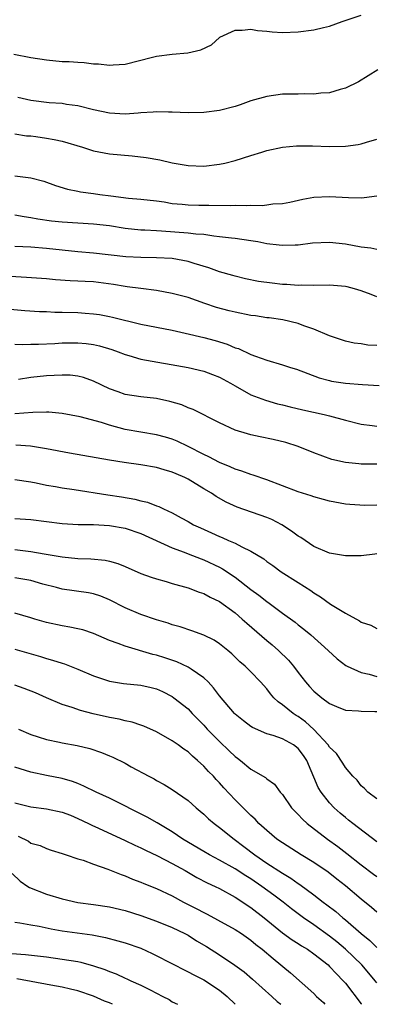
# Model space of a CAD drawing. Units: inches. Extents: x 2559000 to 2562000, y 1545000 to 1548000.
# Drawn here: x 2561366 to 2561411, y 1545000 to 1545125 of the extents above; entities that cross this region are included whole.
import ezdxf

# ---------------------------------------------------------------- set-up
doc = ezdxf.new("R2010")
doc.units = ezdxf.units.IN
doc.header["$MEASUREMENT"] = 0
doc.layers.add('LD25591545_2ft', color=9, linetype='Continuous')

msp = doc.modelspace()

# ---------------------------------------------------------------- linework, layer by layer
at = {"layer": 'LD25591545_2ft'}
for points, elevation in [([(2561364.85, 1545120.85), (2561367, 1545120.43), (2561369, 1545120.11), (2561371, 1545119.93), (2561371.9, 1545119.9), (2561373, 1545119.82), (2561373.8, 1545119.8), (2561375, 1545119.63), (2561375.63, 1545119.63), (2561377, 1545119.43), (2561377.5, 1545119.5), (2561379, 1545119.59), (2561382.48, 1545120.48), (2561383, 1545120.6), (2561385, 1545120.86), (2561386.98, 1545121.02), (2561388.61, 1545121.39), (2561389.98, 1545122.02), (2561391, 1545122.96), (2561391.06, 1545123), (2561393, 1545123.91), (2561393.9, 1545123.9), (2561395, 1545124.03), (2561395.85, 1545123.85), (2561397, 1545123.76), (2561397.68, 1545123.68), (2561399, 1545123.6), (2561401, 1545123.67), (2561403, 1545123.94), (2561404.23, 1545124.23), (2561405, 1545124.42), (2561406.58, 1545125), (2561409, 1545125.8)], 7774), ([(2561411.13, 1545118.87), (2561408.69, 1545117.31), (2561407, 1545116.5), (2561406.36, 1545116.36), (2561405, 1545115.92), (2561403.88, 1545115.88), (2561403, 1545115.75), (2561401.79, 1545115.79), (2561401, 1545115.76), (2561399.76, 1545115.76), (2561399, 1545115.74), (2561397, 1545115.47), (2561395, 1545114.89), (2561393.61, 1545114.39), (2561393, 1545114.2), (2561391, 1545113.68), (2561389, 1545113.41), (2561387, 1545113.38), (2561385, 1545113.48), (2561384.53, 1545113.47), (2561383, 1545113.51), (2561382.55, 1545113.45), (2561381, 1545113.37), (2561380.67, 1545113.33), (2561379, 1545113.22), (2561377, 1545113.33), (2561375, 1545113.76), (2561373, 1545114.27), (2561371.54, 1545114.46), (2561371, 1545114.55), (2561369.33, 1545114.67), (2561367, 1545114.96), (2561365.35, 1545115.35)], 7776), ([(2561365, 1545110.7), (2561366.47, 1545110.47), (2561367, 1545110.44), (2561367.64, 1545110.36), (2561369, 1545110.17), (2561370, 1545110), (2561371, 1545109.79), (2561373.6, 1545109), (2561375, 1545108.54), (2561377, 1545108.17), (2561379.91, 1545107.91), (2561381.7, 1545107.7), (2561383.4, 1545107.4), (2561385, 1545107.02), (2561387, 1545106.67), (2561389, 1545106.61), (2561391, 1545106.85), (2561391.7, 1545107), (2561393, 1545107.32), (2561395, 1545107.96), (2561396.37, 1545108.37), (2561397, 1545108.58), (2561399, 1545109.02), (2561400.81, 1545109.19), (2561402.82, 1545109.18), (2561405, 1545109.11), (2561407, 1545109.15), (2561408.63, 1545109.37), (2561409, 1545109.45), (2561409.67, 1545109.67), (2561411, 1545110.04)], 7778), ([(2561365, 1545105.37), (2561367, 1545105.12), (2561368.69, 1545104.69), (2561370.16, 1545104.16), (2561371.68, 1545103.68), (2561373, 1545103.43), (2561373.35, 1545103.35), (2561375, 1545103.12), (2561375.77, 1545103), (2561377.19, 1545102.81), (2561379.45, 1545102.55), (2561381, 1545102.41), (2561383, 1545102.18), (2561383.95, 1545102.05), (2561385, 1545101.87), (2561386.24, 1545101.76), (2561387, 1545101.67), (2561388.37, 1545101.63), (2561389, 1545101.62), (2561389.65, 1545101.65), (2561392.39, 1545101.61), (2561393, 1545101.65), (2561394.4, 1545101.6), (2561395, 1545101.64), (2561396.41, 1545101.59), (2561397, 1545101.66), (2561397.8, 1545101.8), (2561399, 1545101.87), (2561399.96, 1545102.04), (2561401.59, 1545102.41), (2561403, 1545102.64), (2561405, 1545102.76), (2561407.38, 1545102.62), (2561409, 1545102.56), (2561409.4, 1545102.6), (2561411, 1545102.84)], 7780), ([(2561365, 1545100.4), (2561366.18, 1545100.18), (2561367, 1545100.09), (2561367.9, 1545099.9), (2561369.66, 1545099.66), (2561371, 1545099.52), (2561375, 1545099.28), (2561377, 1545099.04), (2561379, 1545098.73), (2561381, 1545098.52), (2561381.5, 1545098.5), (2561383, 1545098.4), (2561383.63, 1545098.37), (2561387, 1545098.14), (2561388, 1545098), (2561389, 1545097.93), (2561390.27, 1545097.73), (2561391, 1545097.67), (2561392.53, 1545097.47), (2561393, 1545097.43), (2561395, 1545097.15), (2561395.86, 1545097), (2561397, 1545096.78), (2561398.6, 1545096.6), (2561399, 1545096.54), (2561400.61, 1545096.61), (2561401, 1545096.61), (2561402.83, 1545096.83), (2561405, 1545096.93), (2561407, 1545096.73), (2561409, 1545096.36), (2561410.22, 1545096.22), (2561411, 1545096.04)], 7782), ([(2561411, 1545089.99), (2561410.28, 1545090.28), (2561409, 1545090.75), (2561408.17, 1545091), (2561407.25, 1545091.25), (2561407, 1545091.3), (2561405, 1545091.46), (2561403, 1545091.41), (2561401.45, 1545091.45), (2561401, 1545091.43), (2561399.54, 1545091.54), (2561399, 1545091.56), (2561397.7, 1545091.7), (2561395.94, 1545091.94), (2561394.29, 1545092.29), (2561393, 1545092.59), (2561392.69, 1545092.69), (2561391, 1545093.16), (2561389.66, 1545093.66), (2561387.79, 1545094.21), (2561387, 1545094.48), (2561385, 1545094.85), (2561383, 1545094.95), (2561381, 1545094.97), (2561379.08, 1545095.08), (2561375, 1545095.55), (2561373, 1545095.71), (2561371, 1545095.9), (2561369, 1545096.13), (2561367, 1545096.31), (2561365, 1545096.38)], 7784), ([(2561411, 1545083.79), (2561409.85, 1545083.85), (2561409, 1545084), (2561408.1, 1545084.1), (2561407, 1545084.35), (2561405, 1545085), (2561403, 1545085.86), (2561401.72, 1545086.28), (2561401, 1545086.57), (2561399.05, 1545087.05), (2561397.3, 1545087.3), (2561397, 1545087.33), (2561395.56, 1545087.56), (2561395, 1545087.62), (2561393, 1545088.01), (2561392.21, 1545088.21), (2561390.63, 1545088.63), (2561389.13, 1545089.13), (2561387, 1545089.88), (2561385, 1545090.42), (2561383, 1545090.77), (2561381, 1545091.02), (2561379.26, 1545091.26), (2561379, 1545091.28), (2561377.54, 1545091.54), (2561375, 1545091.88), (2561373.92, 1545091.92), (2561373, 1545091.98), (2561372.01, 1545092.01), (2561370.14, 1545092.14), (2561369, 1545092.25), (2561366.46, 1545092.46), (2561363, 1545092.67)], 7786), ([(2561363, 1545088.53), (2561366.24, 1545088.24), (2561368.12, 1545088.12), (2561369, 1545088.1), (2561370.05, 1545088.05), (2561371, 1545088.04), (2561373, 1545087.97), (2561373.92, 1545087.92), (2561375, 1545087.83), (2561375.73, 1545087.73), (2561377, 1545087.5), (2561377.41, 1545087.41), (2561381, 1545086.52), (2561383, 1545086.12), (2561385, 1545085.73), (2561386.62, 1545085.38), (2561389, 1545084.81), (2561390.43, 1545084.43), (2561391.97, 1545083.97), (2561393, 1545083.51), (2561393.4, 1545083.4), (2561395, 1545082.66), (2561395.56, 1545082.44), (2561397, 1545081.94), (2561399, 1545081.34), (2561400.02, 1545081), (2561400.77, 1545080.77), (2561402.21, 1545080.21), (2561403.67, 1545079.67), (2561405, 1545079.32), (2561405.26, 1545079.26), (2561407, 1545079.01), (2561409.18, 1545078.82), (2561411.28, 1545078.72)], 7788), ([(2561365, 1545083.97), (2561365.93, 1545083.93), (2561367, 1545083.97), (2561367.98, 1545083.98), (2561370.05, 1545084.05), (2561371, 1545084.11), (2561372.11, 1545084.11), (2561373, 1545084.13), (2561374.04, 1545084.04), (2561375, 1545083.93), (2561375.76, 1545083.76), (2561377.3, 1545083.3), (2561378.12, 1545083), (2561379, 1545082.64), (2561379.48, 1545082.52), (2561381, 1545082.07), (2561387, 1545081), (2561389, 1545080.51), (2561390.1, 1545080.1), (2561391, 1545079.75), (2561392.4, 1545079), (2561393, 1545078.65), (2561395, 1545077.53), (2561396.84, 1545076.84), (2561398.39, 1545076.39), (2561399, 1545076.26), (2561399.98, 1545075.98), (2561401.59, 1545075.59), (2561404.3, 1545075), (2561405, 1545074.83), (2561407, 1545074.29), (2561409, 1545073.79), (2561410.39, 1545073.61), (2561411, 1545073.52)], 7790), ([(2561411, 1545068.68), (2561409, 1545068.71), (2561408.73, 1545068.73), (2561407, 1545068.91), (2561405.3, 1545069.3), (2561403, 1545070.15), (2561401, 1545070.95), (2561399.45, 1545071.45), (2561397.83, 1545071.83), (2561396.16, 1545072.16), (2561395, 1545072.42), (2561394.54, 1545072.54), (2561393, 1545073.01), (2561391, 1545073.94), (2561387.64, 1545075.64), (2561387, 1545075.88), (2561386.23, 1545076.23), (2561384.68, 1545076.68), (2561383, 1545077.04), (2561381, 1545077.28), (2561379, 1545077.57), (2561378.11, 1545077.89), (2561377, 1545078.26), (2561375, 1545079.25), (2561373.73, 1545079.73), (2561373, 1545079.91), (2561372.02, 1545080.02), (2561371, 1545080.03), (2561369.99, 1545079.99), (2561369, 1545079.92), (2561367, 1545079.72), (2561365.47, 1545079.47)], 7792), ([(2561411, 1545063.5), (2561409.46, 1545063.46), (2561407.57, 1545063.57), (2561407, 1545063.62), (2561405, 1545063.99), (2561404.22, 1545064.22), (2561403, 1545064.54), (2561402.67, 1545064.67), (2561401, 1545065.19), (2561397, 1545066.7), (2561395.3, 1545067.3), (2561395, 1545067.37), (2561393.82, 1545067.82), (2561393, 1545068.05), (2561392.35, 1545068.35), (2561391, 1545068.9), (2561389.64, 1545069.64), (2561389, 1545069.93), (2561387, 1545070.94), (2561385.61, 1545071.61), (2561385, 1545071.86), (2561384.13, 1545072.13), (2561383, 1545072.44), (2561381, 1545072.76), (2561379, 1545073.12), (2561377, 1545073.67), (2561376.02, 1545073.98), (2561373.27, 1545074.73), (2561371, 1545075.15), (2561369.3, 1545075.3), (2561369, 1545075.3), (2561367.28, 1545075.28), (2561365, 1545075.11)], 7794), ([(2561411, 1545057.28), (2561410.76, 1545057.24), (2561409, 1545057.06), (2561407, 1545057.04), (2561405, 1545057.38), (2561403, 1545058.23), (2561401.35, 1545059.35), (2561401, 1545059.54), (2561400.17, 1545060.17), (2561398.92, 1545061), (2561397.65, 1545061.65), (2561397, 1545061.93), (2561393.24, 1545063.24), (2561391.87, 1545063.87), (2561390.59, 1545064.59), (2561389.99, 1545065), (2561389, 1545065.57), (2561387, 1545066.78), (2561386.58, 1545067), (2561385.48, 1545067.48), (2561385, 1545067.7), (2561383.98, 1545067.98), (2561383, 1545068.28), (2561381, 1545068.6), (2561378.89, 1545068.89), (2561377, 1545069.21), (2561371.92, 1545070.08), (2561369, 1545070.66), (2561366.99, 1545070.99), (2561365.1, 1545071.1)], 7796), ([(2561365, 1545066.74), (2561367, 1545066.44), (2561367.69, 1545066.31), (2561369, 1545066.04), (2561370.14, 1545065.86), (2561371, 1545065.7), (2561372.51, 1545065.49), (2561376.8, 1545064.8), (2561378.54, 1545064.54), (2561380.25, 1545064.25), (2561381, 1545064.04), (2561381.86, 1545063.86), (2561383, 1545063.4), (2561383.3, 1545063.3), (2561383.89, 1545063), (2561385, 1545062.5), (2561386.13, 1545061.87), (2561387, 1545061.41), (2561387.69, 1545061), (2561388.58, 1545060.58), (2561389.97, 1545059.97), (2561391, 1545059.49), (2561391.36, 1545059.36), (2561392.14, 1545059), (2561393, 1545058.63), (2561393.83, 1545058.17), (2561395, 1545057.64), (2561396.64, 1545056.64), (2561397, 1545056.33), (2561397.79, 1545055.79), (2561398.83, 1545055), (2561401, 1545053.64), (2561402.61, 1545052.61), (2561403, 1545052.33), (2561403.84, 1545051.84), (2561405.1, 1545050.9), (2561407, 1545049.73), (2561408.78, 1545048.78), (2561409, 1545048.6), (2561410.24, 1545048.24), (2561411, 1545047.81)], 7798), ([(2561365, 1545061.77), (2561367, 1545061.64), (2561371, 1545061.16), (2561373.04, 1545061.04), (2561375, 1545061.01), (2561377, 1545060.91), (2561379, 1545060.57), (2561381, 1545059.87), (2561385, 1545058.04), (2561386.51, 1545057.49), (2561387, 1545057.28), (2561388.65, 1545056.65), (2561389, 1545056.53), (2561391, 1545055.61), (2561391.4, 1545055.4), (2561393, 1545054.34), (2561395, 1545052.77), (2561396.02, 1545052.02), (2561397, 1545051.22), (2561397.33, 1545051), (2561399, 1545049.76), (2561400.61, 1545048.61), (2561401, 1545048.28), (2561401.73, 1545047.73), (2561402.62, 1545047), (2561404.81, 1545045), (2561405.94, 1545043.94), (2561407.08, 1545043.08), (2561407.24, 1545043), (2561409, 1545042.22), (2561410.02, 1545041.98), (2561411, 1545041.68)], 7800), ([(2561365, 1545057.83), (2561366.34, 1545057.66), (2561367, 1545057.6), (2561368.72, 1545057.28), (2561371, 1545056.9), (2561373, 1545056.72), (2561374.66, 1545056.66), (2561376.48, 1545056.48), (2561377, 1545056.37), (2561378.08, 1545056.08), (2561379, 1545055.69), (2561381, 1545054.81), (2561382.31, 1545054.31), (2561383, 1545054.1), (2561384.21, 1545053.79), (2561385, 1545053.54), (2561387, 1545052.98), (2561388.42, 1545052.42), (2561389, 1545052.24), (2561389.8, 1545051.8), (2561391, 1545051.24), (2561393, 1545049.78), (2561393.9, 1545049), (2561394.47, 1545048.47), (2561397, 1545046.28), (2561397.7, 1545045.7), (2561398.5, 1545045), (2561399.77, 1545043.77), (2561400.4, 1545043), (2561401, 1545042.18), (2561401.95, 1545041), (2561402.44, 1545040.44), (2561403, 1545039.84), (2561404, 1545039), (2561405, 1545038.24), (2561405.88, 1545037.88), (2561407, 1545037.39), (2561408.66, 1545037.34), (2561409, 1545037.3), (2561410.75, 1545037.25), (2561411, 1545037.23)], 7802), ([(2561411, 1545026.15), (2561409.85, 1545027), (2561409.45, 1545027.45), (2561409, 1545027.8), (2561408.5, 1545028.5), (2561407.96, 1545029), (2561407, 1545030.11), (2561406.68, 1545030.68), (2561405.88, 1545031.88), (2561405, 1545032.71), (2561404.82, 1545033), (2561403, 1545034.97), (2561401.94, 1545035.94), (2561401, 1545036.61), (2561400.75, 1545036.75), (2561400.35, 1545037), (2561399, 1545038.1), (2561398.46, 1545038.46), (2561397.9, 1545039), (2561397.48, 1545039.48), (2561397, 1545040.13), (2561396.22, 1545041), (2561395, 1545042.27), (2561394.27, 1545043), (2561393.57, 1545043.57), (2561392.57, 1545044.57), (2561392.06, 1545045), (2561391, 1545045.86), (2561390.31, 1545046.31), (2561389, 1545046.95), (2561387.49, 1545047.49), (2561385.99, 1545047.99), (2561385, 1545048.27), (2561384.46, 1545048.46), (2561383, 1545048.89), (2561381, 1545049.56), (2561379, 1545050.41), (2561377, 1545051.46), (2561375.91, 1545051.91), (2561375, 1545052.2), (2561374.33, 1545052.33), (2561371, 1545052.8), (2561370.29, 1545053), (2561368.55, 1545053.45), (2561367, 1545053.9), (2561365, 1545054.26)], 7804), ([(2561411, 1545020.65), (2561407.94, 1545023), (2561407.42, 1545023.42), (2561407, 1545023.75), (2561406.32, 1545024.32), (2561405.58, 1545025), (2561405, 1545025.62), (2561403.91, 1545027), (2561403.56, 1545027.57), (2561402.11, 1545031), (2561401.66, 1545031.66), (2561401, 1545032.55), (2561400.39, 1545033), (2561399, 1545033.76), (2561397.82, 1545034.18), (2561397, 1545034.39), (2561395.19, 1545035.19), (2561395, 1545035.32), (2561394.05, 1545036.05), (2561393, 1545036.91), (2561392.91, 1545037), (2561391, 1545039.24), (2561390.25, 1545040.25), (2561389.55, 1545041), (2561389, 1545041.52), (2561387.39, 1545042.61), (2561387, 1545042.89), (2561385.56, 1545043.56), (2561384.07, 1545044.07), (2561383, 1545044.41), (2561382.51, 1545044.51), (2561379, 1545045.54), (2561378.1, 1545045.9), (2561377, 1545046.29), (2561375, 1545047.14), (2561373.61, 1545047.61), (2561373, 1545047.77), (2561371.98, 1545047.98), (2561371, 1545048.14), (2561369, 1545048.56), (2561367.53, 1545049), (2561367, 1545049.17), (2561365, 1545049.76)], 7806), ([(2561365, 1545045.15), (2561368.24, 1545044.24), (2561369, 1545043.99), (2561369.79, 1545043.79), (2561371, 1545043.39), (2561371.31, 1545043.31), (2561373, 1545042.64), (2561375, 1545041.78), (2561377, 1545041.1), (2561378.81, 1545040.81), (2561381, 1545040.59), (2561382.31, 1545040.31), (2561383, 1545040.12), (2561383.77, 1545039.77), (2561385, 1545039.15), (2561385.21, 1545039), (2561387, 1545037.57), (2561387.53, 1545037), (2561389, 1545035.51), (2561389.45, 1545035), (2561391, 1545033.41), (2561392.25, 1545032.25), (2561393, 1545031.51), (2561393.3, 1545031.3), (2561393.68, 1545031), (2561395, 1545029.89), (2561396.84, 1545028.84), (2561397, 1545028.68), (2561398, 1545028), (2561398.71, 1545027), (2561399, 1545026.67), (2561400.16, 1545025), (2561400.56, 1545024.56), (2561401, 1545024.15), (2561401.54, 1545023.54), (2561402.15, 1545023), (2561404.75, 1545021), (2561406.06, 1545020.06), (2561407.2, 1545019.2), (2561409, 1545017.75), (2561410.56, 1545016.56), (2561411, 1545016.24)], 7808), ([(2561411, 1545011.71), (2561410.32, 1545012.32), (2561409, 1545013.36), (2561407, 1545015.06), (2561405.92, 1545015.93), (2561404.8, 1545016.8), (2561403, 1545018.03), (2561401.4, 1545019), (2561399, 1545020.52), (2561398.31, 1545021), (2561397, 1545022.1), (2561396.01, 1545023), (2561395.53, 1545023.53), (2561395, 1545024.01), (2561393, 1545026), (2561391.55, 1545027.55), (2561391, 1545028.16), (2561390.58, 1545028.58), (2561390.22, 1545029), (2561389.61, 1545029.61), (2561389, 1545030.27), (2561388.2, 1545031), (2561387.55, 1545031.55), (2561387, 1545032.09), (2561386.45, 1545032.45), (2561385.73, 1545033), (2561385, 1545033.53), (2561383, 1545034.64), (2561381.38, 1545035.38), (2561381, 1545035.52), (2561379.89, 1545035.89), (2561379, 1545036.06), (2561378.26, 1545036.26), (2561377, 1545036.46), (2561374.93, 1545036.93), (2561373.35, 1545037.35), (2561372.26, 1545037.74), (2561371, 1545038.14), (2561369, 1545038.97), (2561367.61, 1545039.61), (2561366.18, 1545040.18), (2561365, 1545040.6)], 7810), ([(2561365.46, 1545035), (2561367, 1545034.32), (2561367.97, 1545034.03), (2561369, 1545033.66), (2561370.66, 1545033.34), (2561371, 1545033.26), (2561372.92, 1545032.92), (2561374.52, 1545032.52), (2561376.02, 1545032.02), (2561377, 1545031.59), (2561377.43, 1545031.43), (2561379, 1545030.65), (2561379.79, 1545030.21), (2561382.02, 1545029), (2561382.68, 1545028.68), (2561383, 1545028.48), (2561383.97, 1545027.97), (2561385, 1545027.34), (2561387, 1545025.93), (2561388.02, 1545025), (2561388.56, 1545024.56), (2561389, 1545024.19), (2561389.6, 1545023.6), (2561390.31, 1545023), (2561391, 1545022.5), (2561392.87, 1545021), (2561394.09, 1545020.09), (2561395.49, 1545019), (2561397, 1545017.96), (2561399, 1545016.67), (2561400.05, 1545016.05), (2561401, 1545015.36), (2561401.22, 1545015.22), (2561403, 1545013.93), (2561404.2, 1545013), (2561404.66, 1545012.66), (2561405.79, 1545011.79), (2561406.68, 1545011), (2561407, 1545010.75), (2561409.01, 1545009), (2561410.11, 1545008.11), (2561411, 1545007.21)], 7812), ([(2561411, 1545002.74), (2561410.8, 1545003), (2561409.98, 1545003.98), (2561409.09, 1545005), (2561407.02, 1545007.02), (2561405.93, 1545007.93), (2561405, 1545008.66), (2561403, 1545010.09), (2561401.67, 1545011), (2561400.15, 1545012.15), (2561399.08, 1545013), (2561397.9, 1545013.9), (2561396.39, 1545015), (2561395, 1545015.94), (2561394.34, 1545016.34), (2561393, 1545017.24), (2561391, 1545018.35), (2561389.73, 1545019), (2561389, 1545019.42), (2561386.36, 1545021), (2561385, 1545021.95), (2561383.08, 1545023.08), (2561381.8, 1545023.8), (2561377, 1545026.22), (2561375.33, 1545027), (2561373.76, 1545027.76), (2561373, 1545028.07), (2561372.32, 1545028.32), (2561371, 1545028.7), (2561369, 1545029.1), (2561367, 1545029.52), (2561365, 1545030.15)], 7814), ([(2561365, 1545025.62), (2561367, 1545025.11), (2561369, 1545024.86), (2561371, 1545024.43), (2561372.04, 1545024.04), (2561373, 1545023.64), (2561374.34, 1545023), (2561374.77, 1545022.77), (2561375.6, 1545022.4), (2561379, 1545020.83), (2561380.23, 1545020.23), (2561381, 1545019.89), (2561381.59, 1545019.59), (2561383.1, 1545018.9), (2561385, 1545017.92), (2561386.65, 1545017), (2561388.14, 1545016.14), (2561389.45, 1545015.45), (2561390.45, 1545015), (2561391, 1545014.72), (2561393, 1545013.62), (2561395, 1545012.31), (2561396.68, 1545011), (2561399, 1545009.11), (2561400.22, 1545008.22), (2561401, 1545007.73), (2561401.44, 1545007.44), (2561402.17, 1545007), (2561403, 1545006.41), (2561404.8, 1545005), (2561405, 1545004.81), (2561405.86, 1545003.86), (2561406.73, 1545003), (2561407, 1545002.69), (2561409, 1545000.04), (2561409.03, 1545000)], 7816), ([(2561365.4, 1545021.4), (2561366.73, 1545020.73), (2561367, 1545020.5), (2561368.19, 1545020.19), (2561369, 1545019.8), (2561369.6, 1545019.6), (2561371, 1545019.19), (2561371.12, 1545019.12), (2561371.53, 1545019), (2561373, 1545018.51), (2561373.68, 1545018.32), (2561375, 1545017.82), (2561376.8, 1545017.2), (2561378.5, 1545016.5), (2561379, 1545016.34), (2561379.93, 1545015.93), (2561381, 1545015.55), (2561381.38, 1545015.38), (2561383, 1545014.73), (2561385, 1545013.78), (2561386.43, 1545013), (2561388.14, 1545012.14), (2561389, 1545011.67), (2561389.45, 1545011.45), (2561390.75, 1545010.75), (2561393, 1545009.52), (2561393.8, 1545009), (2561395, 1545008.16), (2561395.62, 1545007.62), (2561396.41, 1545007), (2561397.81, 1545005.81), (2561400.02, 1545004.02), (2561403, 1545001.36), (2561403.35, 1545001), (2561404.21, 1545000.21), (2561404.4, 1545000)], 7818), ([(2561364.63, 1545016.63), (2561365.65, 1545015.65), (2561366.65, 1545015), (2561366.85, 1545014.85), (2561369, 1545014.02), (2561371, 1545013.4), (2561373, 1545012.95), (2561375, 1545012.69), (2561377, 1545012.39), (2561379, 1545011.91), (2561381, 1545011.28), (2561383, 1545010.56), (2561385, 1545009.76), (2561386.61, 1545009), (2561387, 1545008.79), (2561388.09, 1545008.09), (2561389.35, 1545007.35), (2561391, 1545006.28), (2561392.96, 1545004.96), (2561394.12, 1545004.12), (2561395.21, 1545003.21), (2561397.67, 1545001), (2561398.35, 1545000.35), (2561398.79, 1545000)], 7820), ([(2561365, 1545010.43), (2561365.64, 1545010.36), (2561367, 1545010.1), (2561368.07, 1545009.93), (2561369.59, 1545009.59), (2561371, 1545009.36), (2561374.82, 1545008.82), (2561376.51, 1545008.51), (2561378.09, 1545008.09), (2561379, 1545007.83), (2561381, 1545007.13), (2561382.45, 1545006.45), (2561385.26, 1545005), (2561386.42, 1545004.42), (2561387, 1545004.15), (2561387.73, 1545003.73), (2561389, 1545003.12), (2561391, 1545001.8), (2561391.99, 1545001), (2561392.99, 1545000)], 7822), ([(2561363.45, 1545006.55), (2561366.35, 1545006.35), (2561367.85, 1545006.15), (2561369, 1545006.02), (2561371, 1545005.76), (2561373, 1545005.43), (2561373.36, 1545005.36), (2561375, 1545004.89), (2561376.41, 1545004.41), (2561377, 1545004.16), (2561377.86, 1545003.86), (2561379, 1545003.32), (2561379.23, 1545003.23), (2561379.71, 1545003), (2561381, 1545002.44), (2561382.17, 1545001.83), (2561383, 1545001.42), (2561383.79, 1545001), (2561384.6, 1545000.6), (2561385, 1545000.33), (2561385.68, 1545000)], 7824), ([(2561377.38, 1545000), (2561377, 1545000.18), (2561376.4, 1545000.4), (2561375, 1545001.04), (2561373, 1545001.73), (2561372.07, 1545001.93), (2561371, 1545002.2), (2561369.56, 1545002.44), (2561365.25, 1545003.25)], 7826)]:
    msp.add_lwpolyline(points, dxfattribs=dict(at, elevation=elevation))

doc.saveas('drawing.dxf')
